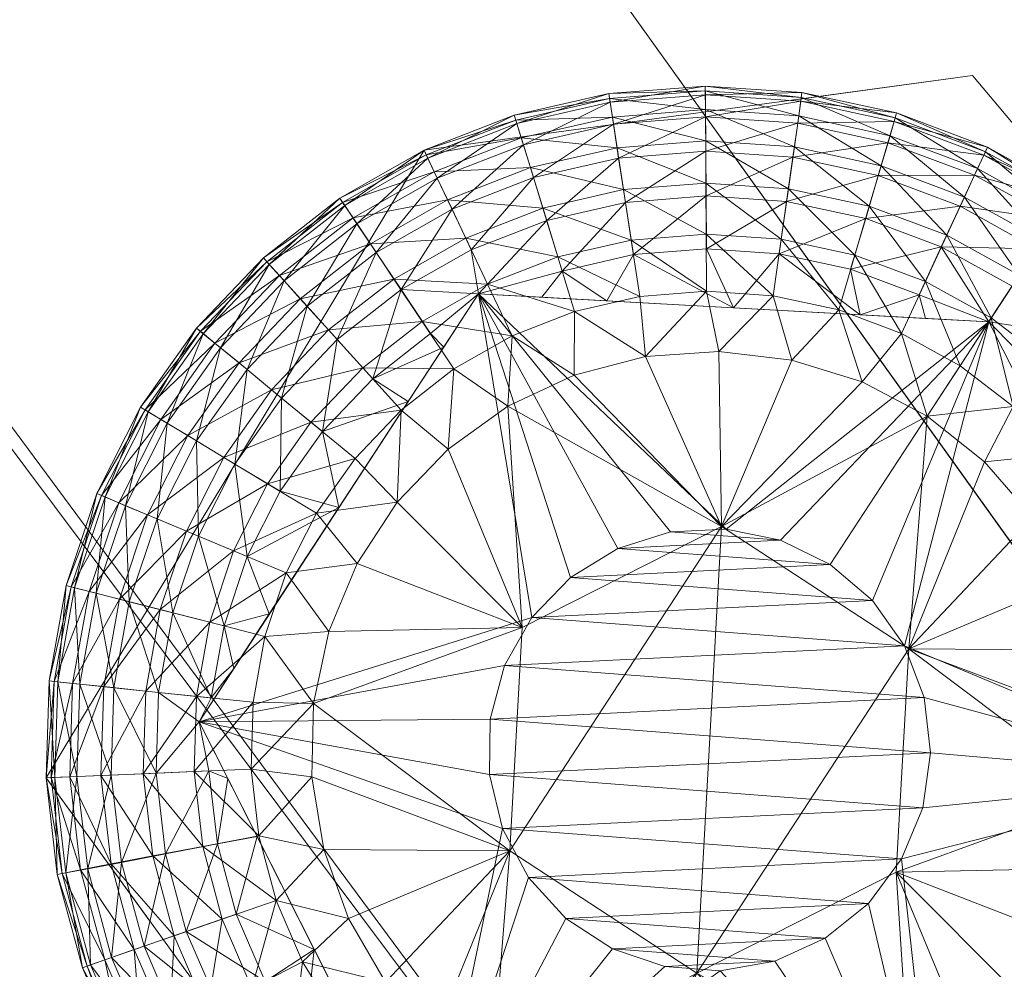
# Model space of a CAD drawing. Units: inches. Extents: x -114 to 24, y -82 to -10.
# Drawn here: x -113 to -112, y -12 to -12 of the extents above; entities that cross this region are included whole.
import ezdxf

# ---------------------------------------------------------------- set-up
doc = ezdxf.new("R2010")
doc.units = ezdxf.units.IN
doc.header["$LTSCALE"] = 0.240204
doc.header["$MEASUREMENT"] = 0
doc.linetypes.add('Dot', pattern=[6.35, 0, -6.35])
doc.layers.add('CET color Black or White', color=7, linetype='Continuous')
doc.layers.add('CET Default', color=7, linetype='Continuous')
doc.layers.add('CET color Grey50', color=9, linetype='Continuous', true_color=0x808080)
doc.layers.add('CET color Grey57', color=7, linetype='Continuous', true_color=0x919191)

# ---------------------------------------------------------------- blocks, each defined once
blk = doc.blocks.new('*C32')
at = {"layer": 'CET color Black or White', "linetype": 'Continuous', "lineweight": 18}
blk.add_lwpolyline([(1.5889, 22.33855), (1.37541, 21.98414), (1.61809, 21.64904), (2.02141, 21.74133), (2.09421, 22.14863), (1.89881, 22.38069), (1.5889, 22.33855)], close=True, dxfattribs=at)
at = {"layer": 'CET color Grey57', "linetype": 'Dot', "lineweight": 18}
blk.add_lwpolyline([(1.5889, 22.33855), (1.37541, 21.98414), (1.61809, 21.64904), (2.02141, 21.74133), (2.09421, 22.14863), (1.89881, 22.38069), (1.5889, 22.33855)], close=True, dxfattribs=at)
blk.add_lwpolyline([(1.5889, 22.33855), (1.37541, 21.98414), (1.61809, 21.64904), (2.02141, 21.74133), (2.09421, 22.14863), (1.89881, 22.38069), (1.5889, 22.33855)], close=True, dxfattribs=at)
blk.add_lwpolyline([(1.5889, 22.33855), (1.37541, 21.98414), (1.61809, 21.64904), (2.02141, 21.74133), (2.09421, 22.14863), (1.89881, 22.38069), (1.5889, 22.33855)], close=True, dxfattribs=at)
blk.add_lwpolyline([(1.5889, 22.33855), (1.37541, 21.98414), (1.61809, 21.64904), (2.02141, 21.74133), (2.09421, 22.14863), (1.89881, 22.38069), (1.5889, 22.33855)], close=True, dxfattribs=at)
blk.add_lwpolyline([(1.5889, 22.33855), (1.37541, 21.98414), (1.61809, 21.64904), (2.02141, 21.74133), (2.09421, 22.14863), (1.89881, 22.38069), (1.5889, 22.33855)], close=True, dxfattribs=at)
blk.add_lwpolyline([(1.5889, 22.33855), (1.37541, 21.98414), (1.61809, 21.64904), (2.02141, 21.74133), (2.09421, 22.14863), (1.89881, 22.38069), (1.5889, 22.33855)], close=True, dxfattribs=at)
blk.add_lwpolyline([(1.5889, 22.33855), (1.37541, 21.98414), (1.61809, 21.64904), (2.02141, 21.74133), (2.09421, 22.14863), (1.89881, 22.38069), (1.5889, 22.33855)], close=True, dxfattribs=at)
blk = doc.blocks.new('*C37')
at = {"layer": 'CET color Grey50', "linetype": 'Continuous', "lineweight": 0}
mesh = blk.add_polyface(dxfattribs=at)
corners = [(0, 0.75, 0.5), (0.75, 0.75, 0.5), (17.23486, 0.75, 0.5), (17.98486, 0.75, 0.5), (0, 23.75, 0.5), (0.75, 23.75, 0.5), (17.23486, 23.75, 0.5), (17.98486, 23.75, 0.5), (0, 0.75, 71.99877), (0.75, 0.75, 71.99877), (17.23486, 0.75, 71.99877), (17.98486, 0.75, 71.99877), (0, 23.75, 71.99877), (0.75, 23.75, 71.99877), (17.23486, 23.75, 71.99877), (17.98486, 23.75, 71.99877)]
mesh.append_faces([[corners[k] for k in face] for face in [(0, 8, 12, 0), (0, 12, 4, 0), (0, 1, 8, 0), (0, 4, 5, 0), (0, 5, 1, 0), (1, 9, 8, 1), (2, 3, 6, 2), (2, 10, 11, 2), (2, 11, 3, 2), (3, 7, 6, 3), (3, 11, 15, 3), (3, 15, 7, 3), (4, 12, 13, 4), (4, 13, 5, 4), (6, 7, 14, 6), (7, 15, 14, 7), (8, 9, 12, 8), (9, 13, 12, 9), (10, 11, 14, 10), (11, 15, 14, 11)]])
mesh = blk.add_polyface(dxfattribs=at)
corners = [(0.75, 0.75, 0.5), (17.23486, 0.75, 0.5), (0.75, 23.75, 0.5), (0.75, 23, 0.5), (0.75, 23.6875, 0.5), (0.75, 22.9375, 0.5), (17.23486, 22.9375, 0.5), (17.23486, 23.75, 0.5), (17.23486, 23.6875, 0.5), (17.23486, 23, 0.5), (0.75, 0.75, 71.99879), (17.23486, 0.75, 71.99879), (0.75, 23.6875, 71.24879), (0.75, 23.75, 71.99879), (0.75, 22.9375, 71.24879), (0.75, 23, 71.24879), (0.75, 23.75, 71.24879), (17.23486, 22.9375, 71.24879), (17.23486, 23.75, 71.24879), (17.23486, 23.6875, 71.24879), (17.23486, 23.75, 71.99879), (17.23486, 23, 71.24879)]
mesh.append_faces([[corners[k] for k in face] for face in [(0, 2, 10, 0), (1, 7, 11, 1), (2, 3, 16, 2), (2, 13, 10, 2), (3, 15, 16, 3), (4, 8, 5, 4), (5, 8, 6, 5), (4, 12, 19, 4), (4, 19, 8, 4), (5, 6, 14, 5), (6, 17, 14, 6), (7, 18, 21, 7), (7, 20, 11, 7), (7, 21, 9, 7), (12, 14, 17, 12), (12, 17, 19, 12)]])
mesh = blk.add_polyface(dxfattribs=at)
corners = [(0.75, 0.75, 71.99875), (0.75, 0.75, 71.24875), (17.23486, 0.75, 71.24875), (17.23486, 0.75, 71.99875), (0.75, 23.75, 71.24875), (0.75, 23.75, 71.99875), (17.23486, 23.75, 71.24875), (17.23486, 23.75, 71.99875)]
mesh.append_faces([[corners[k] for k in face] for face in [(0, 3, 5, 0), (0, 1, 2, 0), (0, 2, 3, 0), (0, 5, 1, 0), (1, 5, 4, 1), (1, 4, 6, 1), (1, 6, 2, 1), (2, 6, 3, 2), (3, 6, 7, 3), (3, 7, 5, 3), (4, 5, 7, 4), (4, 7, 6, 4)]])
mesh = blk.add_polyface(dxfattribs=at)
corners = [(0.75, 0.75, 0.5), (0.75, 0.75, 2.463), (17.23486, 0.75, 2.463), (17.23486, 0.75, 0.5), (0.75, 23.00005, 0.5), (0.75, 23.00005, 2.463), (17.23486, 23.00005, 2.463), (17.23486, 23.00005, 0.5)]
mesh.append_faces([[corners[k] for k in face] for face in [(0, 1, 5, 0), (0, 5, 4, 0), (1, 0, 3, 1), (1, 3, 2, 1), (1, 2, 5, 1), (0, 4, 7, 0), (0, 7, 3, 0), (2, 6, 5, 2), (4, 5, 6, 4), (4, 6, 7, 4)]])
mesh = blk.add_polyface(dxfattribs=at)
corners = [(0.78125, 1, 14.463), (0.78125, 1, 15.463), (17.20364, 1, 14.463), (17.20364, 1, 15.463), (0.78125, 22.93752, 15.463), (0.78125, 22.93752, 14.463), (17.20364, 22.93752, 14.463), (17.20364, 22.93752, 15.463)]
mesh.append_faces([[corners[k] for k in face] for face in [(0, 2, 3, 0), (0, 3, 1, 0), (0, 1, 5, 0), (1, 3, 7, 1), (1, 7, 4, 1), (1, 4, 5, 1), (0, 5, 2, 0), (2, 5, 6, 2), (3, 2, 7, 3), (2, 6, 7, 2), (4, 7, 6, 4), (4, 6, 5, 4)]])
mesh = blk.add_polyface(dxfattribs=at)
corners = [(1.5889, 22.33853, 0.1546), (1.6399, 22.35833, 0.1546), (1.6407, 22.35563, 0.1205), (1.5901, 22.33593, 0.1205), (1.6438, 22.34553, 0.0879), (1.591, 22.33403, 0.1885), (1.6414, 22.35363, 0.1885), (1.5946, 22.32643, 0.0879), (1.649, 22.32873, 0.0585), (1.6022, 22.31053, 0.0585), (1.5964, 22.32273, 0.2204), (1.645, 22.34163, 0.2204), (1.6047, 22.30523, 0.2486), (1.656, 22.30593, 0.034), (1.6507, 22.32313, 0.2486), (1.6933, 22.37053, 0.1546), (1.6937, 22.36773, 0.1205), (1.6953, 22.35733, 0.0879), (1.694, 22.36563, 0.1885), (1.698, 22.33993, 0.0585), (1.6959, 22.35333, 0.2204), (1.7016, 22.31633, 0.034), (1.6988, 22.33413, 0.2486), (1.6582, 22.29893, 0.2716), (1.7478, 22.37203, 0.1205), (1.7478, 22.37483, 0.1546), (1.7479, 22.36153, 0.0879), (1.7479, 22.36993, 0.1885), (1.748, 22.34383, 0.0585), (1.7479, 22.35743, 0.2204), (1.7481, 22.32003, 0.034), (1.7027, 22.30913, 0.2716), (1.748, 22.33803, 0.2486), (1.7482, 22.31273, 0.2716)]
mesh.append_faces([[corners[k] for k in face] for face in [(0, 1, 2, 0), (3, 2, 4, 3), (5, 6, 1, 5), (7, 4, 8, 7), (7, 8, 9, 7), (10, 11, 6, 10), (10, 12, 11, 10), (9, 8, 13, 9), (12, 14, 11, 12), (1, 6, 15, 1), (1, 15, 16, 1), (1, 16, 2, 1), (2, 16, 17, 2), (2, 17, 4, 2), (6, 18, 15, 6), (6, 11, 18, 6), (4, 19, 8, 4), (4, 17, 19, 4), (11, 14, 20, 11), (11, 20, 18, 11), (8, 21, 13, 8), (8, 19, 21, 8), (14, 22, 20, 14), (14, 23, 22, 14), (15, 24, 16, 15), (15, 18, 25, 15), (15, 25, 24, 15), (16, 24, 26, 16), (16, 26, 17, 16), (18, 20, 27, 18), (18, 27, 25, 18), (17, 26, 28, 17), (17, 28, 19, 17), (20, 22, 29, 20), (20, 29, 27, 20), (19, 30, 21, 19), (19, 28, 30, 19), (22, 23, 31, 22), (22, 31, 32, 22), (22, 32, 29, 22), (32, 31, 33, 32)]])
mesh = blk.add_polyface(dxfattribs=at)
corners = [(1.7478, 22.37483, 0.1546), (1.8024, 22.37123, 0.1546), (1.802, 22.36833, 0.1205), (1.7478, 22.37203, 0.1205), (1.8006, 22.35793, 0.0879), (1.7479, 22.36153, 0.0879), (1.7479, 22.36993, 0.1885), (1.7479, 22.35743, 0.2204), (1.8018, 22.36633, 0.1885), (1.7981, 22.34043, 0.0585), (1.748, 22.34383, 0.0585), (1.748, 22.33803, 0.2486), (1.8, 22.35393, 0.2204), (1.7482, 22.31273, 0.2716), (1.7973, 22.33473, 0.2486), (1.7948, 22.31683, 0.034), (1.7481, 22.32003, 0.034), (1.8404, 22.30693, 0.034), (1.8455, 22.32423, 0.2486), (1.851, 22.34283, 0.2204), (1.7937, 22.30963, 0.2716), (1.8472, 22.32983, 0.0585), (1.8545, 22.35483, 0.1885), (1.8522, 22.34673, 0.0879), (1.8559, 22.35963, 0.1546), (1.8551, 22.35683, 0.1205), (1.89989, 22.32453, 0.2204), (1.89419, 22.31213, 0.0585), (1.90509, 22.33583, 0.1885), (1.9016, 22.32823, 0.0879), (1.9072, 22.34033, 0.1546), (1.906, 22.33773, 0.1205)]
mesh.append_faces([[corners[k] for k in face] for face in [(0, 1, 2, 0), (3, 0, 2, 3), (3, 4, 5, 3), (3, 2, 4, 3), (0, 6, 1, 0), (6, 7, 8, 6), (6, 8, 1, 6), (5, 9, 10, 5), (5, 4, 9, 5), (7, 11, 12, 7), (7, 12, 8, 7), (11, 13, 14, 11), (11, 14, 12, 11), (10, 15, 16, 10), (10, 9, 15, 10), (15, 9, 17, 15), (14, 18, 19, 14), (14, 19, 12, 14), (14, 13, 20, 14), (14, 20, 18, 14), (9, 4, 21, 9), (9, 21, 17, 9), (12, 22, 8, 12), (12, 19, 22, 12), (4, 23, 21, 4), (4, 2, 23, 4), (8, 22, 24, 8), (8, 24, 1, 8), (2, 25, 23, 2), (2, 1, 25, 2), (1, 24, 25, 1), (18, 26, 19, 18), (21, 23, 27, 21), (19, 26, 28, 19), (19, 28, 22, 19), (23, 25, 29, 23), (23, 29, 27, 23), (22, 28, 30, 22), (22, 30, 24, 22), (25, 24, 31, 25), (25, 31, 29, 25)]])
mesh = blk.add_polyface(dxfattribs=at)
corners = [(1.519, 22.25473, 0.0585), (1.5586, 22.28563, 0.0585), (1.5719, 22.26583, 0.034), (1.5229, 22.25043, 0.2486), (1.5618, 22.28083, 0.2486), (1.551, 22.29693, 0.2204), (1.5399, 22.23173, 0.2716), (1.535, 22.23713, 0.034), (1.5879, 22.24193, 0.0154), (1.5544, 22.21573, 0.0154), (1.5413, 22.31143, 0.1546), (1.5901, 22.33593, 0.1205), (1.5429, 22.30903, 0.1205), (1.5441, 22.30733, 0.1885), (1.5889, 22.33853, 0.1546), (1.5946, 22.32643, 0.0879), (1.5488, 22.30033, 0.0879), (1.591, 22.33403, 0.1885), (1.6022, 22.31053, 0.0585), (1.5964, 22.32273, 0.2204), (1.6058, 22.21513, 0.0039), (1.576, 22.19183, 0.0039), (1.6125, 22.28893, 0.034), (1.6047, 22.30523, 0.2486), (1.5759, 22.25983, 0.2716), (1.6248, 22.26293, 0.0154), (1.6387, 22.23383, 0.0039), (1.6399, 22.35833, 0.1546), (1.6407, 22.35563, 0.1205), (1.6438, 22.34553, 0.0879), (1.6414, 22.35363, 0.1885), (1.6156, 22.28233, 0.2716), (1.5315, 22.17963, 0.2884), (1.56, 22.20953, 0.2884), (1.5799, 22.19673, 0.2959), (1.6, 22.22743, 0.2922), (1.5925, 22.23503, 0.2884), (1.6196, 22.25753, 0.2858), (1.6196, 22.25753, 0.45)]
mesh.append_faces([[corners[k] for k in face] for face in [(0, 1, 2, 0), (3, 4, 5, 3), (3, 6, 4, 3), (7, 2, 8, 7), (7, 8, 9, 7), (10, 11, 12, 10), (10, 13, 14, 10), (10, 14, 11, 10), (12, 11, 15, 12), (12, 15, 16, 12), (13, 5, 17, 13), (13, 17, 14, 13), (16, 15, 18, 16), (16, 18, 1, 16), (5, 19, 17, 5), (5, 4, 19, 5), (9, 8, 20, 9), (9, 20, 21, 9), (1, 18, 22, 1), (1, 22, 2, 1), (4, 23, 19, 4), (4, 6, 24, 4), (4, 24, 23, 4), (2, 25, 8, 2), (2, 22, 25, 2), (8, 26, 20, 8), (14, 17, 27, 14), (14, 28, 11, 14), (11, 29, 15, 11), (17, 19, 30, 17), (23, 24, 31, 23), (32, 33, 6, 32), (6, 33, 24, 6), (33, 34, 35, 33), (33, 36, 24, 33), (33, 35, 36, 33), (24, 36, 37, 24), (24, 37, 31, 24), (34, 38, 35, 34), (36, 35, 37, 36), (35, 38, 37, 35)]])
mesh = blk.add_polyface(dxfattribs=at)
corners = [(1.8559, 22.35963, 0.1546), (1.9072, 22.34033, 0.1546), (1.906, 22.33773, 0.1205), (1.8721, 22.26443, 0.0154), (1.9093, 22.24383, 0.0154), (1.8917, 22.21683, 0.0039), (1.8842, 22.29053, 0.034), (1.89419, 22.31213, 0.0585), (1.9251, 22.26793, 0.034), (1.8917, 22.30693, 0.2486), (1.9455, 22.29923, 0.2204), (1.89989, 22.32453, 0.2204), (1.9217, 22.19383, 0.0039), (1.9349, 22.28293, 0.2486), (1.8811, 22.28393, 0.2716), (1.9016, 22.32823, 0.0879), (1.9381, 22.28783, 0.0585), (1.9524, 22.30973, 0.1885), (1.90509, 22.33583, 0.1885), (1.9477, 22.30263, 0.0879), (1.9551, 22.31383, 0.1546), (1.9535, 22.31143, 0.1205), (1.9431, 22.21803, 0.0154), (1.9622, 22.23953, 0.034), (1.9211, 22.26183, 0.2716), (1.9741, 22.25303, 0.2486), (1.987, 22.26753, 0.2204), (1.978, 22.25743, 0.0585), (1.9728, 22.18753, 0.0154), (1.9574, 22.23413, 0.2716), (1.8686, 22.25683, 0.2884), (1.9079, 22.24163, 0.2858), (1.8721, 22.24363, 0.2922), (1.9079, 22.24163, 0.45), (1.9241, 22.20963, 0.2922), (1.9407, 22.17683, 0.2959), (1.9376, 22.21173, 0.2884), (1.9892, 22.20143, 0.2716)]
mesh.append_faces([[corners[k] for k in face] for face in [(0, 1, 2, 0), (3, 4, 5, 3), (3, 6, 4, 3), (6, 7, 8, 6), (6, 8, 4, 6), (9, 10, 11, 9), (5, 4, 12, 5), (9, 13, 10, 9), (9, 14, 13, 9), (7, 15, 16, 7), (7, 16, 8, 7), (11, 17, 18, 11), (11, 10, 17, 11), (15, 2, 19, 15), (15, 19, 16, 15), (18, 17, 20, 18), (18, 20, 1, 18), (2, 1, 21, 2), (2, 21, 19, 2), (1, 20, 21, 1), (4, 8, 22, 4), (4, 22, 12, 4), (8, 16, 23, 8), (8, 23, 22, 8), (13, 14, 24, 13), (13, 24, 25, 13), (13, 26, 10, 13), (16, 19, 27, 16), (16, 27, 23, 16), (22, 23, 28, 22), (25, 24, 29, 25), (30, 31, 14, 30), (32, 33, 31, 32), (14, 31, 24, 14), (33, 34, 31, 33), (33, 35, 34, 33), (31, 34, 36, 31), (31, 36, 29, 31), (31, 29, 24, 31), (34, 35, 36, 34), (36, 37, 29, 36)]])
mesh = blk.add_polyface(dxfattribs=at)
corners = [(1.7481, 22.32003, 0.034), (1.7907, 22.28833, 0.0154), (1.7483, 22.29123, 0.0154), (1.7948, 22.31683, 0.034), (1.7862, 22.25643, 0.0039), (1.7485, 22.25893, 0.0039), (1.7555, 22.22493), (1.7967, 22.22003), (1.8232, 22.24843, 0.0039), (1.8323, 22.27933, 0.0154), (1.8404, 22.30693, 0.034), (1.8364, 22.20773), (1.8586, 22.23513, 0.0039), (1.8721, 22.26443, 0.0154), (1.8731, 22.18833), (1.8472, 22.32983, 0.0585), (1.8842, 22.29053, 0.034), (1.8455, 22.32423, 0.2486), (1.7937, 22.30963, 0.2716), (1.8384, 22.29993, 0.2716), (1.8917, 22.30693, 0.2486), (1.89989, 22.32453, 0.2204), (1.89419, 22.31213, 0.0585), (1.8917, 22.21683, 0.0039), (1.8811, 22.28393, 0.2716), (1.7482, 22.31273, 0.2716), (1.7484, 22.28283, 0.2884), (1.7638, 22.24953, 0.2979), (1.7896, 22.28003, 0.2884), (1.8353, 22.24563, 0.2959), (1.9079, 22.24163, 0.45), (1.8299, 22.27133, 0.2884), (1.8686, 22.25683, 0.2884), (1.8721, 22.24363, 0.2922), (1.9079, 22.24163, 0.2858)]
mesh.append_faces([[corners[k] for k in face] for face in [(0, 1, 2, 0), (0, 3, 1, 0), (2, 4, 5, 2), (2, 1, 4, 2), (5, 4, 6, 5), (6, 4, 7, 6), (4, 1, 8, 4), (4, 8, 7, 4), (1, 9, 8, 1), (1, 3, 9, 1), (3, 10, 9, 3), (7, 8, 11, 7), (8, 9, 12, 8), (8, 12, 11, 8), (9, 10, 13, 9), (9, 13, 12, 9), (11, 12, 14, 11), (10, 15, 16, 10), (10, 16, 13, 10), (17, 18, 19, 17), (17, 19, 20, 17), (17, 20, 21, 17), (15, 22, 16, 15), (12, 13, 23, 12), (12, 23, 14, 12), (20, 19, 24, 20), (25, 26, 18, 25), (26, 27, 28, 26), (26, 28, 18, 26), (27, 29, 28, 27), (27, 30, 29, 27), (28, 31, 19, 28), (28, 29, 31, 28), (28, 19, 18, 28), (31, 29, 32, 31), (31, 32, 24, 31), (31, 24, 19, 31), (29, 33, 32, 29), (29, 30, 33, 29), (32, 33, 34, 32)]])
mesh = blk.add_polyface(dxfattribs=at)
corners = [(1.5879, 22.24193, 0.0154), (1.6248, 22.26293, 0.0154), (1.6387, 22.23383, 0.0039), (1.6022, 22.31053, 0.0585), (1.656, 22.30593, 0.034), (1.6125, 22.28893, 0.034), (1.6047, 22.30523, 0.2486), (1.6156, 22.28233, 0.2716), (1.6507, 22.32313, 0.2486), (1.6058, 22.21513, 0.0039), (1.6362, 22.19403), (1.6645, 22.27843, 0.0154), (1.6739, 22.24753, 0.0039), (1.6738, 22.21163), (1.6582, 22.29893, 0.2716), (1.7059, 22.28783, 0.0154), (1.7016, 22.31633, 0.034), (1.7108, 22.25603, 0.0039), (1.714, 22.22203), (1.7481, 22.32003, 0.034), (1.7483, 22.29123, 0.0154), (1.7485, 22.25893, 0.0039), (1.7555, 22.22493), (1.757, 22.12603), (1.6196, 22.25753, 0.2858), (1.6196, 22.25753, 0.45), (1.6555, 22.25553, 0.2922), (1.7595, 22.12463, 0.45), (1.9079, 22.24163, 0.45), (1.6669, 22.27033, 0.2884), (1.6922, 22.25353, 0.2959), (1.7638, 22.24953, 0.2979), (1.7027, 22.30913, 0.2716), (1.7072, 22.27963, 0.2884), (1.7482, 22.31273, 0.2716), (1.7484, 22.28283, 0.2884)]
mesh.append_faces([[corners[k] for k in face] for face in [(0, 1, 2, 0), (3, 4, 5, 3), (6, 7, 8, 6), (9, 2, 10, 9), (5, 4, 11, 5), (5, 11, 1, 5), (1, 11, 12, 1), (1, 12, 2, 1), (10, 2, 13, 10), (2, 12, 13, 2), (8, 7, 14, 8), (4, 15, 11, 4), (4, 16, 15, 4), (11, 15, 17, 11), (11, 17, 12, 11), (13, 12, 18, 13), (12, 17, 18, 12), (16, 19, 20, 16), (16, 20, 15, 16), (15, 20, 21, 15), (15, 21, 17, 15), (17, 21, 18, 17), (18, 21, 22, 18), (18, 22, 23, 18), (7, 24, 14, 7), (24, 25, 26, 24), (25, 27, 28, 25), (24, 26, 29, 24), (24, 29, 14, 24), (25, 30, 26, 25), (25, 31, 30, 25), (25, 28, 31, 25), (26, 30, 29, 26), (14, 29, 32, 14), (29, 30, 33, 29), (29, 33, 32, 29), (30, 31, 33, 30), (32, 33, 34, 32), (33, 35, 34, 33), (33, 31, 35, 33)]])
mesh = blk.add_polyface(dxfattribs=at)
corners = [(1.4288, 22.19343, 0.1546), (1.4331, 22.19083, 0.1885), (1.4604, 22.23813, 0.1546), (1.4626, 22.23633, 0.1205), (1.4313, 22.19193, 0.1205), (1.4708, 22.22963, 0.0879), (1.4403, 22.18653, 0.0879), (1.4438, 22.18443, 0.2204), (1.4642, 22.23493, 0.1885), (1.4844, 22.21843, 0.0585), (1.4739, 22.22703, 0.2204), (1.4982, 22.27773, 0.1546), (1.5001, 22.27563, 0.1205), (1.5072, 22.26783, 0.0879), (1.5015, 22.27403, 0.1885), (1.519, 22.25473, 0.0585), (1.4889, 22.21473, 0.2486), (1.5099, 22.26483, 0.2204), (1.535, 22.23713, 0.034), (1.5028, 22.20323, 0.034), (1.5084, 22.19863, 0.2716), (1.5229, 22.25043, 0.2486), (1.5413, 22.31143, 0.1546), (1.5429, 22.30903, 0.1205), (1.5488, 22.30033, 0.0879), (1.5441, 22.30733, 0.1885), (1.5544, 22.21573, 0.0154), (1.525, 22.18493, 0.0154), (1.5586, 22.28563, 0.0585), (1.551, 22.29693, 0.2204), (1.5719, 22.26583, 0.034), (1.5399, 22.23173, 0.2716), (1.5315, 22.17963, 0.2884)]
mesh.append_faces([[corners[k] for k in face] for face in [(0, 1, 2, 0), (0, 2, 3, 0), (0, 3, 4, 0), (4, 3, 5, 4), (4, 5, 6, 4), (1, 7, 8, 1), (1, 8, 2, 1), (6, 5, 9, 6), (7, 10, 8, 7), (2, 11, 12, 2), (2, 12, 3, 2), (2, 8, 11, 2), (3, 12, 13, 3), (3, 13, 5, 3), (8, 10, 14, 8), (8, 14, 11, 8), (5, 13, 15, 5), (5, 15, 9, 5), (10, 16, 17, 10), (10, 17, 14, 10), (9, 15, 18, 9), (9, 18, 19, 9), (16, 20, 21, 16), (16, 21, 17, 16), (11, 14, 22, 11), (11, 23, 12, 11), (11, 22, 23, 11), (12, 23, 24, 12), (12, 24, 13, 12), (14, 17, 25, 14), (14, 25, 22, 14), (19, 18, 26, 19), (19, 26, 27, 19), (13, 24, 28, 13), (13, 28, 15, 13), (17, 21, 29, 17), (17, 29, 25, 17), (15, 30, 18, 15), (21, 20, 31, 21), (20, 32, 31, 20)]])
mesh = blk.add_polyface(dxfattribs=at)
corners = [(1.4547, 22.12343, 0.034), (1.5005, 22.15023, 0.0154), (1.4813, 22.11233, 0.0154), (1.4554, 22.17743, 0.0585), (1.4844, 22.21843, 0.0585), (1.5028, 22.20323, 0.034), (1.4603, 22.03013, 0.0154), (1.499, 22.06403, 0.0039), (1.4924, 22.02683, 0.0039), (1.4604, 22.17443, 0.2486), (1.4821, 22.16133, 0.2716), (1.4889, 22.21473, 0.2486), (1.4678, 22.07203, 0.0154), (1.511, 22.09993, 0.0039), (1.4758, 22.16513, 0.034), (1.525, 22.18493, 0.0154), (1.5281, 22.13363, 0.0039), (1.5084, 22.19863, 0.2716), (1.4912, 21.98903, 0.0039), (1.5265, 22.02613), (1.5351, 22.06673), (1.5499, 22.16453, 0.0039), (1.5511, 22.10513), (1.576, 22.19183, 0.0039), (1.5544, 22.21573, 0.0154), (1.5738, 22.13983), (1.4614, 22.12063, 0.2716), (1.489, 22.10913, 0.2884), (1.4618, 22.01583, 0.45), (1.6258, 21.98593, 0.45), (1.6262, 22.01723, 0.45), (1.6344, 22.04753, 0.45), (1.6498, 22.07473, 0.45), (1.6196, 22.25753, 0.45), (1.5015, 22.07673, 0.2959), (1.4814, 22.04593, 0.2922), (1.5407, 22.13673, 0.2979), (1.4686, 22.02923, 0.2884), (1.4759, 22.06993, 0.2884), (1.5077, 22.14593, 0.2884), (1.5315, 22.17963, 0.2884), (1.5799, 22.19673, 0.2959)]
mesh.append_faces([[corners[k] for k in face] for face in [(0, 1, 2, 0), (3, 4, 5, 3), (6, 7, 8, 6), (9, 10, 11, 9), (12, 2, 13, 12), (12, 13, 7, 12), (14, 5, 15, 14), (14, 15, 1, 14), (2, 1, 16, 2), (2, 16, 13, 2), (11, 10, 17, 11), (18, 8, 19, 18), (8, 7, 19, 8), (7, 13, 20, 7), (7, 20, 19, 7), (1, 15, 21, 1), (1, 21, 16, 1), (13, 16, 22, 13), (13, 22, 20, 13), (15, 23, 21, 15), (15, 24, 23, 15), (16, 21, 25, 16), (16, 25, 22, 16), (26, 27, 10, 26), (28, 29, 30, 28), (28, 30, 31, 28), (28, 32, 33, 28), (28, 34, 35, 28), (28, 36, 34, 28), (28, 33, 36, 28), (37, 35, 38, 37), (38, 35, 34, 38), (38, 34, 27, 38), (10, 27, 39, 10), (10, 39, 17, 10), (27, 34, 36, 27), (27, 36, 39, 27), (39, 40, 17, 39), (39, 36, 40, 39), (40, 36, 41, 40)]])
mesh = blk.add_polyface(dxfattribs=at)
corners = [(1.6373, 21.94288, 0.08), (1.6443, 22.06903, 0.08), (1.757, 22.12603, 0.08), (1.6443, 22.06903), (1.5265, 22.02613), (1.5351, 22.06673), (1.5511, 22.10513), (1.5499, 22.16453, 0.0039), (1.576, 22.19183, 0.0039), (1.5738, 22.13983), (1.6025, 22.16983), (1.6058, 22.21513, 0.0039), (1.6362, 22.19403), (1.6738, 22.21163), (1.757, 22.12603), (1.714, 22.22203), (1.4618, 22.01583, 0.45), (1.6344, 22.04753, 0.45), (1.6498, 22.07473, 0.45), (1.5315, 22.17963, 0.2884), (1.5799, 22.19673, 0.2959), (1.56, 22.20953, 0.2884), (1.5407, 22.13673, 0.2979), (1.6196, 22.25753, 0.45), (1.6716, 22.09733, 0.45), (1.6983, 22.11373, 0.45), (1.7282, 22.12303, 0.45), (1.7595, 22.12463, 0.45), (1.6258, 21.98593, 0.5), (1.6262, 22.01723, 0.5), (1.6262, 22.01723, 0.45), (1.8715, 22.02943, 0.5), (1.6344, 22.04753, 0.5), (1.6498, 22.07473, 0.5), (1.8603, 22.05873, 0.5), (1.6716, 22.09733, 0.5), (1.8422, 22.08433, 0.5), (1.6983, 22.11373, 0.5), (1.8184, 22.10463, 0.5), (1.7282, 22.12303, 0.5), (1.7902, 22.11833, 0.5), (1.7595, 22.12463, 0.5)]
mesh.append_faces([[corners[k] for k in face] for face in [(0, 1, 2, 0), (0, 3, 1, 0), (4, 5, 3, 4), (5, 6, 3, 5), (7, 8, 9, 7), (6, 9, 3, 6), (9, 8, 10, 9), (9, 10, 3, 9), (8, 11, 10, 8), (10, 11, 12, 10), (10, 12, 3, 10), (12, 13, 14, 12), (12, 14, 3, 12), (3, 14, 1, 3), (1, 14, 2, 1), (13, 15, 14, 13), (16, 17, 18, 16), (19, 20, 21, 19), (22, 23, 20, 22), (23, 18, 24, 23), (23, 24, 25, 23), (23, 25, 26, 23), (23, 26, 27, 23), (28, 29, 30, 28), (30, 29, 17, 30), (29, 31, 32, 29), (29, 32, 17, 29), (32, 18, 17, 32), (32, 33, 18, 32), (32, 34, 33, 32), (18, 33, 24, 18), (33, 35, 24, 33), (33, 36, 35, 33), (35, 37, 25, 35), (24, 35, 25, 24), (35, 38, 37, 35), (25, 37, 26, 25), (37, 39, 26, 37), (37, 40, 39, 37), (39, 41, 27, 39), (39, 27, 26, 39)]])
mesh = blk.add_polyface(dxfattribs=at)
corners = [(1.7555, 22.22493), (1.7967, 22.22003), (1.757, 22.12603), (1.8364, 22.20773), (1.8731, 22.18833), (1.8627, 22.05703), (1.757, 22.12603, 0.08), (1.8627, 22.05703, 0.08), (1.9056, 22.16253), (1.9328, 22.13113), (1.9538, 22.09533), (1.9678, 22.05623), (1.9745, 22.01523), (1.9735, 21.97373), (1.8917, 22.21683, 0.0039), (1.9217, 22.19383, 0.0039), (1.9481, 22.16683, 0.0039), (1.6262, 22.01723, 0.5), (1.875, 21.99833, 0.5), (1.8715, 22.02943, 0.5), (1.6344, 22.04753, 0.5), (1.8603, 22.05873, 0.5), (1.6498, 22.07473, 0.5), (1.8422, 22.08433, 0.5), (1.6716, 22.09733, 0.5), (1.8184, 22.10463, 0.5), (1.6983, 22.11373, 0.5), (1.7902, 22.11833, 0.5), (1.7282, 22.12303, 0.5), (1.7595, 22.12463, 0.5), (1.7595, 22.12463, 0.45), (1.7902, 22.11833, 0.45), (1.9079, 22.24163, 0.45), (1.8184, 22.10463, 0.45), (1.8422, 22.08433, 0.45), (1.8603, 22.05873, 0.45), (1.8715, 22.02943, 0.45), (2.0382, 21.98403, 0.45), (1.875, 21.99833, 0.45)]
mesh.append_faces([[corners[k] for k in face] for face in [(0, 1, 2, 0), (2, 1, 3, 2), (2, 3, 4, 2), (2, 4, 5, 2), (6, 2, 5, 6), (6, 5, 7, 6), (5, 4, 8, 5), (5, 8, 9, 5), (5, 9, 10, 5), (5, 10, 11, 5), (5, 11, 12, 5), (5, 12, 13, 5), (4, 14, 15, 4), (4, 15, 8, 4), (8, 15, 16, 8), (17, 18, 19, 17), (20, 19, 21, 20), (22, 21, 23, 22), (24, 23, 25, 24), (26, 25, 27, 26), (28, 27, 29, 28), (30, 31, 32, 30), (29, 27, 31, 29), (29, 31, 30, 29), (27, 33, 31, 27), (27, 25, 33, 27), (31, 33, 32, 31), (33, 34, 32, 33), (33, 25, 34, 33), (25, 23, 34, 25), (34, 23, 35, 34), (34, 35, 32, 34), (23, 21, 35, 23), (35, 36, 37, 35), (35, 37, 32, 35), (35, 21, 36, 35), (21, 19, 36, 21), (36, 19, 38, 36), (19, 18, 38, 19), (36, 38, 37, 36)]])
mesh = blk.add_polyface(dxfattribs=at)
corners = [(1.9056, 22.16253), (1.9481, 22.16683, 0.0039), (1.9328, 22.13113), (1.9217, 22.19383, 0.0039), (1.9431, 22.21803, 0.0154), (1.9703, 22.13613, 0.0039), (1.9538, 22.09533), (1.9728, 22.18753, 0.0154), (1.9878, 22.10263, 0.0039), (1.9678, 22.05623), (2.0002, 22.06693, 0.0039), (2.0073, 22.02973, 0.0039), (1.9745, 22.01523), (1.9977, 22.15313, 0.0154), (1.9948, 22.20613, 0.034), (2.0089, 21.99203, 0.0039), (2.0174, 22.11543, 0.0154), (2.0222, 22.16823, 0.034), (2.0314, 22.07523, 0.0154), (2.0393, 22.03353, 0.0154), (2.0131, 22.22143, 0.0585), (2.0425, 22.18083, 0.0585), (2.0376, 22.17773, 0.2486), (1.9892, 22.20143, 0.2716), (2.016, 22.16443, 0.2716), (1.9079, 22.24163, 0.45), (1.9731, 22.11283, 0.2979), (1.9407, 22.17683, 0.2959), (2.0382, 21.98403, 0.45), (1.9376, 22.21173, 0.2884), (1.9664, 22.18213, 0.2884), (1.9906, 22.14873, 0.2884), (2.0054, 22.04893, 0.2959), (2.0097, 22.11213, 0.2884), (2.0371, 22.12393, 0.2716), (2.022, 22.01603, 0.2922), (2.031, 22.03253, 0.2884), (2.0233, 22.07313, 0.2884)]
mesh.append_faces([[corners[k] for k in face] for face in [(0, 1, 2, 0), (3, 4, 1, 3), (2, 1, 5, 2), (2, 5, 6, 2), (4, 7, 1, 4), (1, 7, 5, 1), (6, 5, 8, 6), (6, 8, 9, 6), (9, 8, 10, 9), (9, 10, 11, 9), (9, 11, 12, 9), (5, 7, 13, 5), (5, 13, 8, 5), (7, 14, 13, 7), (12, 11, 15, 12), (8, 13, 16, 8), (8, 16, 10, 8), (14, 17, 13, 14), (13, 17, 16, 13), (10, 16, 18, 10), (10, 18, 11, 10), (11, 18, 19, 11), (11, 19, 15, 11), (20, 21, 17, 20), (22, 23, 24, 22), (25, 26, 27, 25), (25, 28, 26, 25), (29, 27, 30, 29), (27, 26, 31, 27), (27, 31, 30, 27), (30, 31, 24, 30), (30, 24, 23, 30), (26, 32, 33, 26), (26, 33, 31, 26), (26, 28, 32, 26), (31, 33, 34, 31), (31, 34, 24, 31), (32, 35, 36, 32), (32, 37, 33, 32), (32, 36, 37, 32), (32, 28, 35, 32)]])
mesh = blk.add_polyface(dxfattribs=at)
corners = [(1.3867, 22.09273, 0.1546), (1.3915, 22.09143, 0.1885), (1.4041, 22.14463, 0.1546), (1.4067, 22.14353, 0.1205), (1.3895, 22.09203, 0.1205), (1.4164, 22.13943, 0.0879), (1.3997, 22.08943, 0.0879), (1.4036, 22.08833, 0.2204), (1.4087, 22.14273, 0.1885), (1.4327, 22.13263, 0.0585), (1.4168, 22.08503, 0.0585), (1.4224, 22.08353, 0.2486), (1.4202, 22.13783, 0.2204), (1.4288, 22.19343, 0.1546), (1.4313, 22.19193, 0.1205), (1.4403, 22.18653, 0.0879), (1.4331, 22.19083, 0.1885), (1.4554, 22.17743, 0.0585), (1.4547, 22.12343, 0.034), (1.4399, 22.07913, 0.034), (1.4438, 22.18443, 0.2204), (1.4381, 22.13033, 0.2486), (1.4469, 22.07733, 0.2716), (1.4758, 22.16513, 0.034), (1.4604, 22.17443, 0.2486), (1.4614, 22.12063, 0.2716), (1.4813, 22.11233, 0.0154), (1.4678, 22.07203, 0.0154), (1.4844, 22.21843, 0.0585), (1.4739, 22.22703, 0.2204), (1.5005, 22.15023, 0.0154), (1.5028, 22.20323, 0.034), (1.4889, 22.21473, 0.2486), (1.4821, 22.16133, 0.2716), (1.4759, 22.06993, 0.2884), (1.489, 22.10913, 0.2884)]
mesh.append_faces([[corners[k] for k in face] for face in [(0, 1, 2, 0), (0, 2, 3, 0), (0, 3, 4, 0), (4, 3, 5, 4), (4, 5, 6, 4), (1, 7, 8, 1), (1, 8, 2, 1), (6, 5, 9, 6), (6, 9, 10, 6), (7, 11, 12, 7), (7, 12, 8, 7), (2, 8, 13, 2), (2, 13, 14, 2), (2, 14, 3, 2), (3, 14, 15, 3), (3, 15, 5, 3), (8, 12, 16, 8), (8, 16, 13, 8), (5, 17, 9, 5), (5, 15, 17, 5), (10, 9, 18, 10), (10, 18, 19, 10), (12, 20, 16, 12), (12, 11, 21, 12), (12, 21, 20, 12), (11, 22, 21, 11), (9, 17, 23, 9), (9, 23, 18, 9), (21, 24, 20, 21), (21, 25, 24, 21), (21, 22, 25, 21), (19, 18, 26, 19), (19, 26, 27, 19), (15, 28, 17, 15), (20, 24, 29, 20), (18, 23, 30, 18), (17, 31, 23, 17), (24, 32, 29, 24), (24, 25, 33, 24), (22, 34, 25, 22), (25, 34, 35, 25)]])
mesh = blk.add_polyface(dxfattribs=at)
corners = [(1.5322, 21.94368), (1.6373, 21.94288), (1.5462, 21.90458), (1.5255, 21.98463), (1.5672, 21.86878), (1.5646, 21.81908, 0.0039), (1.5944, 21.83738), (1.5929, 21.79408, 0.0039), (1.6269, 21.81158), (1.743, 21.87388), (1.6636, 21.79218), (1.6373, 21.94288, 0.08), (1.743, 21.87388, 0.08), (1.5265, 22.02613), (1.6443, 22.06903), (1.757, 22.12603, 0.08), (1.7033, 21.77988), (1.5921, 21.75828, 0.45), (1.6479, 21.92778, 0.45), (1.6332, 21.95543, 0.45), (1.669, 21.90468, 0.45), (1.6953, 21.88758, 0.45), (1.7249, 21.87748, 0.45), (1.7562, 21.87508, 0.45), (1.4618, 22.01583, 0.45), (1.6479, 21.92778, 0.5), (1.669, 21.90468, 0.5), (1.6332, 21.95543, 0.5), (1.84, 21.91318, 0.5), (1.8587, 21.93828, 0.5), (1.6953, 21.88758, 0.5), (1.8156, 21.89358, 0.5), (1.7249, 21.87748, 0.5), (1.787, 21.88058, 0.5), (1.7562, 21.87508, 0.5), (1.6258, 21.98593, 0.5), (1.6258, 21.98593, 0.45), (1.6262, 22.01723, 0.45), (1.8707, 21.96723, 0.5), (1.875, 21.99833, 0.5), (1.6262, 22.01723, 0.5)]
mesh.append_faces([[corners[k] for k in face] for face in [(0, 1, 2, 0), (0, 3, 1, 0), (2, 1, 4, 2), (5, 4, 6, 5), (5, 6, 7, 5), (4, 1, 6, 4), (7, 6, 8, 7), (6, 1, 8, 6), (8, 1, 9, 8), (8, 9, 10, 8), (1, 11, 12, 1), (1, 12, 9, 1), (1, 3, 13, 1), (1, 13, 14, 1), (11, 15, 12, 11), (11, 1, 14, 11), (10, 9, 16, 10), (17, 18, 19, 17), (17, 20, 18, 17), (17, 21, 20, 17), (17, 22, 21, 17), (17, 23, 22, 17), (17, 19, 24, 17), (18, 25, 19, 18), (18, 26, 25, 18), (18, 20, 26, 18), (25, 27, 19, 25), (25, 26, 28, 25), (25, 29, 27, 25), (20, 21, 30, 20), (20, 30, 26, 20), (26, 30, 31, 26), (21, 22, 32, 21), (21, 32, 30, 21), (30, 32, 33, 30), (22, 34, 32, 22), (35, 36, 27, 35), (35, 37, 36, 35), (36, 19, 27, 36), (35, 27, 38, 35), (35, 39, 40, 35)]])
mesh = blk.add_polyface(dxfattribs=at)
corners = [(1.743, 21.87388, 0.08), (1.757, 22.12603, 0.08), (1.8627, 22.05703, 0.08), (1.8557, 21.93088, 0.08), (1.743, 21.87388), (1.8557, 21.93088), (1.8638, 21.80588), (1.8262, 21.78828), (1.8627, 22.05703), (1.8975, 21.83008), (1.9262, 21.86008), (1.9489, 21.89478), (1.9649, 21.93318), (1.9735, 21.97373), (1.9375, 21.82128, 0.0039), (1.6479, 21.92778, 0.5), (1.84, 21.91318, 0.5), (1.8587, 21.93828, 0.5), (1.669, 21.90468, 0.5), (1.8156, 21.89358, 0.5), (1.6953, 21.88758, 0.5), (1.787, 21.88058, 0.5), (1.7249, 21.87748, 0.45), (1.7562, 21.87508, 0.45), (1.7562, 21.87508, 0.5), (1.7249, 21.87748, 0.5), (1.787, 21.88058, 0.45), (1.8803, 21.74238, 0.45), (1.8156, 21.89358, 0.45), (1.84, 21.91318, 0.45), (1.8587, 21.93828, 0.45), (1.8707, 21.96723, 0.5), (1.8707, 21.96723, 0.45), (2.0382, 21.98403, 0.45), (1.6332, 21.95543, 0.5), (1.6258, 21.98593, 0.5), (1.875, 21.99833, 0.5), (1.875, 21.99833, 0.45)]
mesh.append_faces([[corners[k] for k in face] for face in [(0, 1, 2, 0), (0, 2, 3, 0), (0, 3, 4, 0), (4, 3, 5, 4), (4, 5, 6, 4), (4, 6, 7, 4), (5, 3, 2, 5), (5, 2, 8, 5), (5, 9, 6, 5), (5, 10, 9, 5), (5, 11, 10, 5), (5, 12, 11, 5), (5, 8, 13, 5), (5, 13, 12, 5), (9, 10, 14, 9), (15, 16, 17, 15), (18, 19, 16, 18), (20, 21, 19, 20), (22, 23, 24, 22), (25, 24, 21, 25), (23, 26, 21, 23), (23, 21, 24, 23), (23, 27, 26, 23), (26, 28, 19, 26), (26, 19, 21, 26), (26, 27, 28, 26), (28, 27, 29, 28), (28, 16, 19, 28), (28, 29, 16, 28), (16, 29, 17, 16), (29, 27, 30, 29), (29, 30, 17, 29), (17, 30, 31, 17), (30, 32, 31, 30), (30, 27, 33, 30), (30, 33, 32, 30), (17, 31, 34, 17), (35, 31, 36, 35), (31, 32, 36, 31), (32, 33, 37, 32), (32, 37, 36, 32)]])
mesh = blk.add_polyface(dxfattribs=at)
corners = [(1.3754, 21.98413, 0.1546), (1.3771, 22.03883, 0.1546), (1.3799, 22.03853, 0.1205), (1.3803, 21.98433, 0.1885), (1.382, 22.03833, 0.1885), (1.3867, 22.09273, 0.1546), (1.3895, 22.09203, 0.1205), (1.3783, 21.98423, 0.1205), (1.3904, 22.03743, 0.0879), (1.3997, 22.08943, 0.0879), (1.3928, 21.98483, 0.2204), (1.3944, 22.03703, 0.2204), (1.3915, 22.09143, 0.1885), (1.3888, 21.98463, 0.0879), (1.408, 22.03563, 0.0585), (1.4168, 22.08503, 0.0585), (1.4036, 22.08833, 0.2204), (1.4122, 21.98563, 0.2486), (1.4137, 22.03503, 0.2486), (1.4224, 22.08353, 0.2486), (1.4064, 21.98543, 0.0585), (1.4317, 22.03313, 0.034), (1.4399, 22.07913, 0.034), (1.4375, 21.98673, 0.2716), (1.4389, 22.03233, 0.2716), (1.4469, 22.07733, 0.2716), (1.4302, 21.98643, 0.034), (1.4603, 22.03013, 0.0154), (1.4678, 22.07203, 0.0154), (1.459, 21.98763, 0.0154), (1.4924, 22.02683, 0.0039), (1.499, 22.06403, 0.0039), (1.4618, 22.01583, 0.2858), (1.4686, 22.02923, 0.2884), (1.4759, 22.06993, 0.2884), (1.4618, 22.01583, 0.45), (1.4814, 22.04593, 0.2922), (1.4674, 21.98803, 0.2884), (1.478, 21.98383, 0.2922)]
mesh.append_faces([[corners[k] for k in face] for face in [(0, 1, 2, 0), (1, 3, 4, 1), (1, 4, 5, 1), (1, 5, 6, 1), (1, 6, 2, 1), (7, 2, 8, 7), (2, 6, 9, 2), (2, 9, 8, 2), (3, 10, 4, 3), (4, 10, 11, 4), (4, 11, 12, 4), (4, 12, 5, 4), (13, 8, 14, 13), (8, 9, 15, 8), (8, 15, 14, 8), (12, 11, 16, 12), (10, 17, 11, 10), (11, 17, 18, 11), (11, 18, 16, 11), (16, 18, 19, 16), (20, 14, 21, 20), (14, 15, 22, 14), (14, 22, 21, 14), (17, 23, 18, 17), (18, 23, 24, 18), (18, 24, 19, 18), (19, 24, 25, 19), (26, 21, 27, 26), (21, 22, 28, 21), (21, 28, 27, 21), (29, 27, 30, 29), (27, 28, 31, 27), (23, 32, 24, 23), (24, 32, 33, 24), (24, 33, 25, 24), (25, 33, 34, 25), (32, 35, 36, 32), (32, 37, 38, 32), (32, 36, 33, 32), (35, 32, 38, 35)]])
mesh = blk.add_polyface(dxfattribs=at)
corners = [(1.3817, 21.92958, 0.1546), (1.3959, 21.87688, 0.1546), (1.3866, 21.93048, 0.1885), (1.3754, 21.98413, 0.1546), (1.3845, 21.93008, 0.1205), (1.3803, 21.98433, 0.1885), (1.3986, 21.87778, 0.1205), (1.3949, 21.93208, 0.0879), (1.4085, 21.88128, 0.0879), (1.3783, 21.98423, 0.1205), (1.4005, 21.87848, 0.1885), (1.3989, 21.93278, 0.2204), (1.3928, 21.98483, 0.2204), (1.4122, 21.93548, 0.0585), (1.4252, 21.88708, 0.0585), (1.3888, 21.98463, 0.0879), (1.4123, 21.88258, 0.2204), (1.418, 21.93638, 0.2486), (1.4122, 21.98563, 0.2486), (1.4064, 21.98543, 0.0585), (1.4356, 21.93998, 0.034), (1.4477, 21.89488, 0.034), (1.4428, 21.94118, 0.2716), (1.4375, 21.98673, 0.2716), (1.4307, 21.88898, 0.2486), (1.4639, 21.94538, 0.0154), (1.4749, 21.90428, 0.0154), (1.4302, 21.98643, 0.034), (1.459, 21.98763, 0.0154), (1.4956, 21.95138, 0.0039), (1.3799, 22.03853, 0.1205), (1.3771, 22.03883, 0.1546), (1.3904, 22.03743, 0.0879), (1.408, 22.03563, 0.0585), (1.4317, 22.03313, 0.034), (1.4603, 22.03013, 0.0154), (1.4546, 21.89728, 0.2716), (1.4722, 21.94678, 0.2884), (1.4674, 21.98803, 0.2884), (1.478, 21.98383, 0.2922), (1.4618, 22.01583, 0.2858)]
mesh.append_faces([[corners[k] for k in face] for face in [(0, 1, 2, 0), (0, 3, 4, 0), (0, 2, 5, 0), (0, 4, 6, 0), (0, 5, 3, 0), (4, 7, 8, 4), (4, 3, 9, 4), (4, 9, 7, 4), (2, 10, 11, 2), (2, 11, 12, 2), (2, 12, 5, 2), (7, 13, 14, 7), (7, 9, 15, 7), (7, 15, 13, 7), (11, 16, 17, 11), (11, 17, 18, 11), (11, 18, 12, 11), (13, 19, 20, 13), (13, 15, 19, 13), (13, 20, 21, 13), (13, 21, 14, 13), (17, 22, 23, 17), (17, 24, 22, 17), (17, 23, 18, 17), (20, 25, 26, 20), (20, 26, 21, 20), (20, 27, 25, 20), (20, 19, 27, 20), (25, 27, 28, 25), (25, 28, 29, 25), (3, 30, 9, 3), (3, 5, 31, 3), (9, 32, 15, 9), (15, 33, 19, 15), (19, 34, 27, 19), (27, 35, 28, 27), (22, 36, 37, 22), (22, 38, 23, 22), (22, 37, 38, 22), (37, 39, 38, 37), (23, 38, 40, 23)]])
mesh = blk.add_polyface(dxfattribs=at)
corners = [(1.4639, 21.94538, 0.0154), (1.4956, 21.95138, 0.0039), (1.5053, 21.91488, 0.0039), (1.4749, 21.90428, 0.0154), (1.4662, 21.85198, 0.034), (1.4917, 21.86528, 0.0154), (1.4908, 21.81218, 0.034), (1.4715, 21.79828, 0.0585), (1.5141, 21.82908, 0.0154), (1.5209, 21.77648, 0.034), (1.5203, 21.88018, 0.0039), (1.5322, 21.94368), (1.459, 21.98763, 0.0154), (1.4912, 21.98903, 0.0039), (1.5255, 21.98463), (1.5462, 21.90458), (1.5402, 21.84798, 0.0039), (1.5415, 21.79658, 0.0154), (1.5672, 21.86878), (1.5646, 21.81908, 0.0039), (1.4924, 22.02683, 0.0039), (1.5265, 22.02613), (1.4722, 21.94678, 0.2884), (1.4828, 21.90708, 0.2884), (1.4946, 21.95098, 0.2959), (1.478, 21.98383, 0.2922), (1.4727, 21.85538, 0.2716), (1.4967, 21.81648, 0.2716), (1.5209, 21.83398, 0.2884), (1.4992, 21.86918, 0.2884), (1.5269, 21.88708, 0.2979), (1.4618, 22.01583, 0.45), (1.5475, 21.80248, 0.2884), (1.5593, 21.82308, 0.2959), (1.5921, 21.75828, 0.45), (1.6332, 21.95543, 0.45), (1.6258, 21.98593, 0.45)]
mesh.append_faces([[corners[k] for k in face] for face in [(0, 1, 2, 0), (0, 2, 3, 0), (4, 3, 5, 4), (4, 6, 7, 4), (4, 5, 6, 4), (3, 2, 5, 3), (6, 5, 8, 6), (6, 8, 9, 6), (5, 2, 10, 5), (5, 10, 8, 5), (1, 11, 2, 1), (1, 12, 13, 1), (1, 13, 14, 1), (1, 14, 11, 1), (2, 11, 15, 2), (2, 15, 10, 2), (8, 10, 16, 8), (8, 16, 17, 8), (8, 17, 9, 8), (10, 15, 18, 10), (10, 18, 16, 10), (16, 19, 17, 16), (16, 18, 19, 16), (12, 20, 13, 12), (13, 21, 14, 13), (22, 23, 24, 22), (22, 24, 25, 22), (26, 27, 28, 26), (26, 28, 29, 26), (23, 29, 30, 23), (23, 30, 24, 23), (24, 30, 31, 24), (24, 31, 25, 24), (27, 32, 28, 27), (29, 28, 30, 29), (28, 32, 33, 28), (28, 33, 30, 28), (30, 34, 31, 30), (30, 33, 34, 30), (31, 35, 36, 31)]])
mesh = blk.add_polyface(dxfattribs=at)
corners = [(1.9262, 21.86008), (1.9615, 21.85048, 0.0039), (1.9375, 21.82128, 0.0039), (1.9293, 21.77048, 0.0154), (1.9608, 21.79898, 0.0154), (1.9817, 21.77918, 0.034), (1.9879, 21.83188, 0.0154), (2.0114, 21.81528, 0.034), (2.0308, 21.80148, 0.0585), (1.9989, 21.76268, 0.0585), (2.0098, 21.86828, 0.0154), (2.0355, 21.85528, 0.034), (1.9947, 21.76668, 0.2486), (2.0261, 21.80488, 0.2486), (2.0054, 21.81948, 0.2716), (1.9764, 21.78418, 0.2716), (2.0452, 21.79128, 0.0879), (2.0088, 21.75338, 0.2204), (2.0419, 21.79368, 0.2204), (2.0567, 21.84448, 0.0585), (2.029, 21.85858, 0.2716), (2.0515, 21.84708, 0.2486), (2.0725, 21.83648, 0.0879), (2.0521, 21.78638, 0.1885), (2.0689, 21.83838, 0.2204), (2.0819, 21.83178, 0.1205), (2.0538, 21.78518, 0.1205), (2.0562, 21.78358, 0.1546), (2.08, 21.83268, 0.1885), (2.0844, 21.83048, 0.1546), (2.089, 21.88648, 0.2204), (2.1028, 21.88188, 0.1205), (2.1008, 21.88248, 0.1885), (2.1055, 21.88098, 0.1546), (1.8803, 21.74238, 0.45), (1.9593, 21.86318, 0.2979), (2.0382, 21.98403, 0.45), (1.9201, 21.80318, 0.2959), (1.9548, 21.80478, 0.2884), (1.981, 21.83668, 0.2884), (1.9242, 21.77708, 0.2884), (1.9426, 21.75348, 0.2716), (2.0023, 21.87208, 0.2884)]
mesh.append_faces([[corners[k] for k in face] for face in [(0, 1, 2, 0), (3, 4, 5, 3), (2, 1, 6, 2), (2, 6, 4, 2), (4, 6, 7, 4), (4, 7, 5, 4), (5, 8, 9, 5), (5, 7, 8, 5), (6, 10, 11, 6), (6, 11, 7, 6), (12, 13, 14, 12), (12, 14, 15, 12), (9, 8, 16, 9), (17, 18, 13, 17), (7, 11, 19, 7), (7, 19, 8, 7), (13, 20, 14, 13), (13, 18, 21, 13), (13, 21, 20, 13), (8, 22, 16, 8), (8, 19, 22, 8), (18, 23, 24, 18), (18, 24, 21, 18), (16, 22, 25, 16), (16, 25, 26, 16), (23, 27, 28, 23), (23, 28, 24, 23), (26, 25, 29, 26), (26, 29, 27, 26), (27, 29, 28, 27), (24, 28, 30, 24), (22, 31, 25, 22), (28, 29, 32, 28), (25, 33, 29, 25), (34, 35, 36, 34), (37, 38, 39, 37), (37, 39, 35, 37), (40, 41, 38, 40), (38, 15, 39, 38), (15, 14, 39, 15), (39, 14, 42, 39)]])
mesh = blk.add_polyface(dxfattribs=at)
corners = [(1.3817, 21.92958, 0.1546), (1.3986, 21.87778, 0.1205), (1.3959, 21.87688, 0.1546), (1.3845, 21.93008, 0.1205), (1.4085, 21.88128, 0.0879), (1.3866, 21.93048, 0.1885), (1.4005, 21.87848, 0.1885), (1.3949, 21.93208, 0.0879), (1.4252, 21.88708, 0.0585), (1.4175, 21.82658, 0.1546), (1.4219, 21.82888, 0.1885), (1.4201, 21.82788, 0.1205), (1.3989, 21.93278, 0.2204), (1.4123, 21.88258, 0.2204), (1.433, 21.83468, 0.2204), (1.4294, 21.83278, 0.0879), (1.4502, 21.84368, 0.2486), (1.4307, 21.88898, 0.2486), (1.418, 21.93638, 0.2486), (1.4463, 21.78008, 0.1546), (1.4503, 21.78298, 0.1885), (1.4487, 21.78168, 0.1205), (1.4605, 21.79028, 0.2204), (1.4477, 21.89488, 0.034), (1.4451, 21.84098, 0.0585), (1.4572, 21.78788, 0.0879), (1.4727, 21.85538, 0.2716), (1.4546, 21.89728, 0.2716), (1.4428, 21.94118, 0.2716), (1.4762, 21.80168, 0.2486), (1.4662, 21.85198, 0.034), (1.4715, 21.79828, 0.0585), (1.4749, 21.90428, 0.0154), (1.4967, 21.81648, 0.2716), (1.4992, 21.86918, 0.2884), (1.4828, 21.90708, 0.2884), (1.4722, 21.94678, 0.2884)]
mesh.append_faces([[corners[k] for k in face] for face in [(0, 1, 2, 0), (3, 4, 1, 3), (5, 2, 6, 5), (7, 8, 4, 7), (2, 1, 9, 2), (2, 9, 10, 2), (2, 10, 6, 2), (1, 4, 11, 1), (1, 11, 9, 1), (12, 6, 13, 12), (6, 10, 14, 6), (6, 14, 13, 6), (4, 15, 11, 4), (4, 8, 15, 4), (13, 16, 17, 13), (13, 17, 18, 13), (13, 14, 16, 13), (9, 11, 19, 9), (9, 20, 10, 9), (11, 15, 21, 11), (10, 20, 22, 10), (10, 22, 14, 10), (8, 23, 24, 8), (8, 24, 15, 8), (15, 24, 25, 15), (15, 25, 21, 15), (17, 16, 26, 17), (17, 27, 28, 17), (17, 26, 27, 17), (14, 22, 29, 14), (14, 29, 16, 14), (24, 23, 30, 24), (24, 30, 31, 24), (24, 31, 25, 24), (23, 32, 30, 23), (16, 29, 33, 16), (16, 33, 26, 16), (27, 26, 34, 27), (27, 35, 36, 27), (27, 34, 35, 27)]])
blk = doc.blocks.new('*C36')
at = {"layer": 'CET Default', "linetype": 'Continuous', "lineweight": 0, "rotation": 359.9999999999938}
blk.add_blockref('*C37', (-113.93454, -34.20937), dxfattribs=at)

msp = doc.modelspace()

# ---------------------------------------------------------------- block references
at = {"layer": 'CET Default', "linetype": 'Continuous', "lineweight": 0, "rotation": 359.9999999999938}
msp.add_blockref('*C32', (-113.93454, -34.20937), dxfattribs=at)
at = {"layer": 'CET Default', "linetype": 'Continuous', "lineweight": 0}
msp.add_blockref('*C36', (0, 0), dxfattribs=at)

doc.saveas('drawing.dxf')
